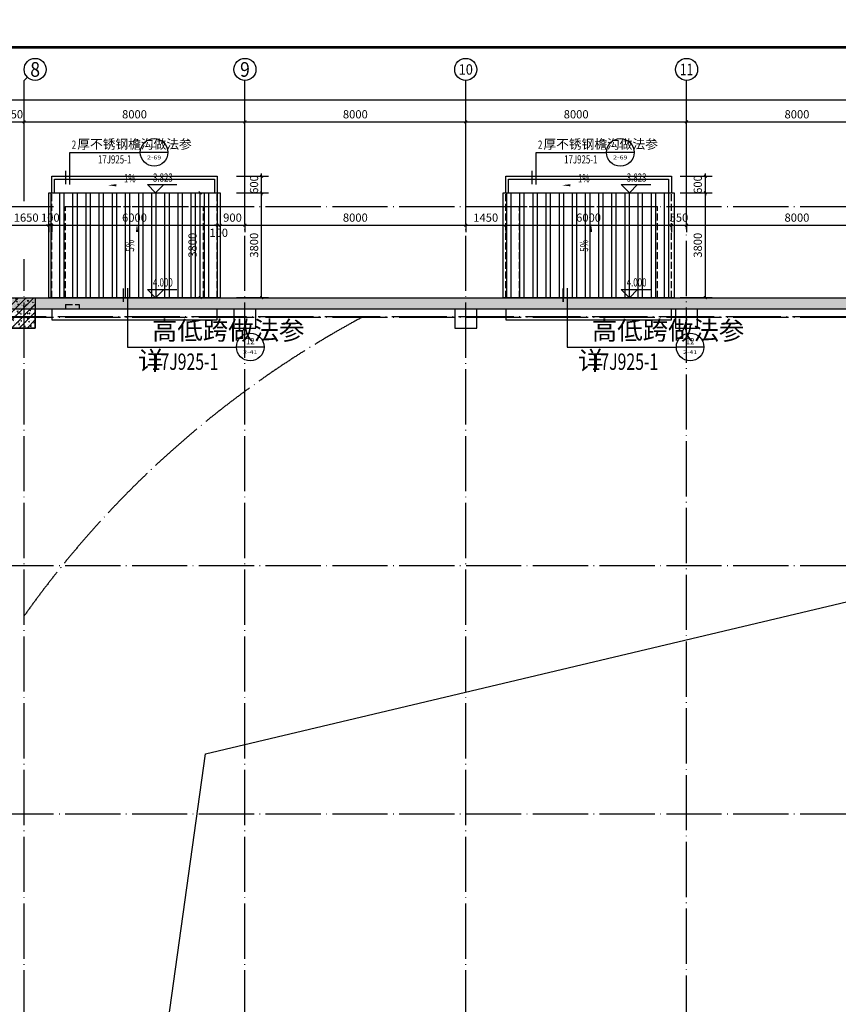
# Model space of a CAD drawing. Extents: x 244526 to 1567377, y -705792 to 506314.
# Drawn here: x 775159 to 804817, y -135350 to -99668 of the extents above; entities that cross this region are included whole.
import ezdxf
from ezdxf.enums import TextEntityAlignment as Align

# ---------------------------------------------------------------- set-up
doc = ezdxf.new("R2010")
doc.units = 0
doc.header["$LTSCALE"] = 1000
doc.linetypes.add('DASH', pattern=[0.35, 0.25, -0.1])
doc.linetypes.add('DOTE', pattern=[2.42, 2, -0.2, 0.02, -0.2])
doc.layers.get('Defpoints').update_dxf_attribs({"color": 8})
for name, color, linetype in [('AXIS', 3, 'Continuous'), ('AXIS_TEXT', 7, 'Continuous'), ('COLU', 7, 'Continuous'), ('DIM_ELEV', 3, 'Continuous'), ('DIM_IDEN', 30, 'Continuous'), ('DIM_SYMB', 3, 'Continuous'), ('DOTE', 147, 'DOTE'), ('PUB_DIM', 10, 'Continuous'), ('PUB_HATCH', 8, 'Continuous'), ('PUB_TEXT', 7, 'Continuous'), ('TK', 7, 'Continuous'), ('TK-WHITE', 7, 'Continuous'), ('WALL', 31, 'Continuous')]:
    doc.layers.add(name, color=color, linetype=linetype)
doc.layers.add('HATCH', color=7, linetype='Continuous', lineweight=25, true_color=0x5b5b5b)
doc.styles.add('_TCH_AXIS', font='COMPLEX', dxfattribs={"bigfont": 'GBCBIG'})
doc.styles.add('_TCH_DIM', font='SIMPLEX', dxfattribs={"bigfont": 'GBCBIG'})
doc.styles.add('_TCH_DIM_T3', font='SIMPLEX', dxfattribs={"width": 0.705882, "bigfont": 'GBCBIG'})
doc.styles.add('_TCH_LABEL', font='COMPLEX', dxfattribs={"bigfont": 'GBCBIG'})
doc.styles.add('COMPLEX', font='COMPLEX')
doc.styles.add('TK_宋体', font='txt')
doc.styles.add('宋体', font='txt')
doc.dimstyles.new('_TCH_ARCH&&100', dxfattribs={"dimtxt": 297.5, "dimasz": 100, "dimexe": 250, "dimexo": 300, "dimgap": 126.25, "dimtad": 1, "dimdec": 0, "dimzin": 0, "dimdsep": 46, "dimtxsty": '_TCH_DIM_T3', "dimblk": 'ARCHTICK', "dimcen": 0.09, "dimclrt": 7, "dimazin": 2, "dimtfac": 1, "dimtdec": 0, "dimtix": 1, "dimtmove": 2, "dimatfit": 3, "dimfxl": 0, "dimtolj": 1, "dimtzin": 0, "dimarcsym": 0})

# ---------------------------------------------------------------- blocks, each defined once
blk = doc.blocks.new('lzA0_0.75_1')
at = {"layer": 'TK-WHITE'}
for points, const_width in [([(0, 0), (2080, 0), (2080, 841), (0, 841)], 0.01), ([(25, 10), (2070, 10), (2070, 831), (25, 831)], 1)]:
    blk.add_lwpolyline(points, close=True, dxfattribs=dict(at, const_width=const_width))
at = {"layer": 'TK', "style": 'TK_宋体', "flags": 3}
for tag, p in [('LZHQ_N会签5_T5_H2', (7.5, 821)), ('LZHQ_N会签6_T5_H2', (12.5, 821)), ('LZHQ_N会签7_T5_H2', (17.06, 819.24)), ('LZHQ_N会签8_T5_H2', (22.5, 821)), ('LZHQ_N会签5_T6_H5', (7.5, 801)), ('LZHQ_N会签6_T6_H5', (12.5, 801)), ('LZHQ_N会签7_T6_H5', (17.5, 801)), ('LZHQ_N会签8_T6_H5', (22.5, 801)), ('LZHQ_N会签5_T5_H2', (7.5, 781)), ('LZHQ_N会签6_T5_H2', (12.5, 781)), ('LZHQ_N会签7_T5_H2', (17.5, 781)), ('LZHQ_N会签8_T5_H2', (22.5, 781)), ('LZHQ_N会签1_T5_H2', (7.5, 761)), ('LZHQ_N会签2_T5_H2', (12.5, 761)), ('LZHQ_N会签3_T5_H2', (17.5, 761)), ('LZHQ_N会签4_T5_H2', (22.5, 761)), ('LZHQ_N会签1_T6_H5', (7.5, 741)), ('LZHQ_N会签2_T6_H5', (12.5, 741)), ('LZHQ_N会签3_T6_H5', (17.5, 741)), ('LZHQ_N会签4_T6_H5', (22.5, 741)), ('LZHQ_N会签1_T5_H2', (7.5, 721)), ('LZHQ_N会签2_T5_H2', (12.5, 721)), ('LZHQ_N会签3_T5_H2', (17.5, 721)), ('LZHQ_N会签4_T5_H2', (22.5, 721))]:
    blk.add_attdef(tag, text='', height=1.8, rotation=90, dxfattribs=at).set_placement(p, align=Align.MIDDLE_CENTER)
at = {"layer": 'TK', "style": '宋体', "flags": 3}
blk.add_attdef('LZBARCODE_T1', text='', height=3, rotation=90, dxfattribs=at).set_placement((2070, 10, 0), align=Align.TOP_LEFT)
at = {"layer": 'TK', "style": '宋体', "width": 0.75}
blk.add_attdef('LZTQINS', text='', height=3, dxfattribs=at).set_placement((2070, 10), align=Align.MIDDLE)
at = {"layer": 'TK', "style": '宋体', "flags": 3}
blk.add_attdef('LZFRAME', text='', height=3, dxfattribs=at).set_placement((2062.96, 6.5, 0), align=Align.MIDDLE)
blk = doc.blocks.new('A$C7DEE374A')
at = {"layer": 'HATCH'}
h = blk.add_hatch(dxfattribs=at)
h.set_pattern_fill('ARMORED', color=256, scale=40, style=0)
h.set_pattern_definition([(50, (-1854970.3, -1191259.22), (286.904073, -25.100854), [30, -330]), (355, (-1854970.3, -1191259.22), (-55.500533, 300.876853), [24, -264]), (100.4514, (-1854946.4, -1191261.32), (231.403753, 275.775817), [25.496076, -280.456845]), (46.1842, (-1854970.3, -1191179.22), (426.89642, -66.207606), [45, -495]), (96.6356, (-1854934.73, -1191184.74), (373.86508, 389.64715), [38.244115, -420.6852]), (351.1842, (-1854970.3, -1191179.22), (373.86478, 389.64744), [36, -396]), (21, (-1854930.3, -1191199.22), (238.76282, -161.047556), [30, -330]), (326, (-1854930.3, -1191199.22), (97.326133, 290.060018), [24, -264]), (71.4514, (-1854910.4, -1191212.65), (336.08905, 129.0122), [25.496076, -280.456845]), (37.5, (-1854970.31, -1191259.22), (4.863942, 133.1575415), [0, -260.8, 0, -268, 0, -265]), (7.5, (-1854970.3, -1191259.22), (105.227815, 157.764685), [0, -152.8, 0, -254.8, 0, -101]), (327.5, (-1855059.51, -1191259.22), (213.5289745, -9.0219487), [0, -100, 0, -312, 0, -414]), (317.5, (-1855099.5, -1191259.22), (233.274468, 40.041993), [0, -130, 0, -207.2, 0, -294]), (45, (-1854970.3, -1191259.22), (-141.421356, 141.421356), [])])
h.paths.add_polyline_path([(47600, 700), (49150, 700), (49150, -400), (47600, -400)])
at = {"layer": 'COLU', "color": 2}
blk.add_lwpolyline([(47600, 700), (49150, 700), (49150, -400), (47600, -400)], close=True, dxfattribs=at)
blk = doc.blocks.new('_AXISO')
blk.add_circle((0, 0), 0.5)
at = {"layer": 'AXIS_TEXT', "style": 'COMPLEX', "width": 1.041667}
blk.add_attdef('A', text='', height=0.56, dxfattribs=at).set_placement((-0.25, -0.28), (0.25, -0.28), align=Align.FIT)
blk = doc.blocks.new('_ArchTick')
at = {"color": 0, "linetype": 'ByBlock', "const_width": 0.4}
blk.add_lwpolyline([(-0.5, -0.5), (0.5, 0.5)], dxfattribs=at)
blk = doc.blocks.new('*D1636')
at = {"layer": 'AXIS', "color": 0, "lineweight": -2, "transparency": 16777216}
for p, q in [((-162400, 67871), (-162400, 71121)), ((400, 67871), (400, 71121)), ((-162400, 70871), (400, 70871))]:
    blk.add_line(p, q, dxfattribs=at)
at = {"layer": 'Defpoints', "color": 0, "transparency": 16777216}
for p in [(400, 70871), (-162400, 67571), (400, 67571)]:
    blk.add_point(p, dxfattribs=at)
at = {"layer": 'AXIS', "color": 0, "lineweight": -2, "transparency": 16777216, "xscale": 100, "yscale": 100, "zscale": 100, "rotation": 180}
blk.add_blockref('_ArchTick', (-162400, 70871), dxfattribs=at)
at = {"layer": 'AXIS', "color": 0, "lineweight": -2, "transparency": 16777216, "xscale": 100, "yscale": 100, "zscale": 100}
blk.add_blockref('_ArchTick', (400, 70871), dxfattribs=at)
at = {"layer": 'AXIS', "color": 7, "transparency": 16777216, "insert": (-81000, 71146), "char_height": 297.5, "attachment_point": 5, "style": '_TCH_DIM_T3'}
blk.add_mtext('\\A1;162800', dxfattribs=at)
blk = doc.blocks.new('*D1644')
at = {"layer": 'AXIS', "color": 0, "lineweight": -2, "transparency": 16777216}
for p, q in [((-114000, 67871), (-114000, 70321)), ((-113250, 67871), (-113250, 70321)), ((-114000, 70071), (-114100, 70071)), ((-114000, 70071), (-113250, 70071)), ((-113250, 70071), (-113150, 70071))]:
    blk.add_line(p, q, dxfattribs=at)
at = {"layer": 'Defpoints', "color": 0, "transparency": 16777216}
for p in [(-113250, 70071), (-114000, 67571), (-113250, 67571)]:
    blk.add_point(p, dxfattribs=at)
at = {"layer": 'AXIS', "color": 0, "lineweight": -2, "transparency": 16777216, "xscale": 100, "yscale": 100, "zscale": 100}
blk.add_blockref('_ArchTick', (-114000, 70071), dxfattribs=at)
at = {"layer": 'AXIS', "color": 0, "lineweight": -2, "transparency": 16777216, "xscale": 100, "yscale": 100, "zscale": 100, "rotation": 180}
blk.add_blockref('_ArchTick', (-113250, 70071), dxfattribs=at)
at = {"layer": 'AXIS', "color": 7, "transparency": 16777216, "insert": (-113625, 70346), "char_height": 297.5, "attachment_point": 5, "style": '_TCH_DIM_T3'}
blk.add_mtext('\\A1;750', dxfattribs=at)
blk = doc.blocks.new('*D1645')
at = {"layer": 'AXIS', "color": 0, "lineweight": -2, "transparency": 16777216}
for p, q in [((-113250, 67871), (-113250, 70321)), ((-105250, 67871), (-105250, 70321)), ((-113250, 70071), (-105250, 70071))]:
    blk.add_line(p, q, dxfattribs=at)
at = {"layer": 'Defpoints', "color": 0, "transparency": 16777216}
for p in [(-105250, 70071), (-113250, 67571), (-105250, 67571)]:
    blk.add_point(p, dxfattribs=at)
at = {"layer": 'AXIS', "color": 0, "lineweight": -2, "transparency": 16777216, "xscale": 100, "yscale": 100, "zscale": 100, "rotation": 180}
blk.add_blockref('_ArchTick', (-113250, 70071), dxfattribs=at)
at = {"layer": 'AXIS', "color": 0, "lineweight": -2, "transparency": 16777216, "xscale": 100, "yscale": 100, "zscale": 100}
blk.add_blockref('_ArchTick', (-105250, 70071), dxfattribs=at)
at = {"layer": 'AXIS', "color": 7, "transparency": 16777216, "insert": (-109250, 70346), "char_height": 297.5, "attachment_point": 5, "style": '_TCH_DIM_T3'}
blk.add_mtext('\\A1;8000', dxfattribs=at)
blk = doc.blocks.new('*D1646')
at = {"layer": 'AXIS', "color": 0, "lineweight": -2, "transparency": 16777216}
for p, q in [((-105250, 67871), (-105250, 70321)), ((-97250, 67871), (-97250, 70321)), ((-105250, 70071), (-97250, 70071))]:
    blk.add_line(p, q, dxfattribs=at)
at = {"layer": 'Defpoints', "color": 0, "transparency": 16777216}
for p in [(-97250, 70071), (-105250, 67571), (-97250, 67571)]:
    blk.add_point(p, dxfattribs=at)
at = {"layer": 'AXIS', "color": 0, "lineweight": -2, "transparency": 16777216, "xscale": 100, "yscale": 100, "zscale": 100, "rotation": 180}
blk.add_blockref('_ArchTick', (-105250, 70071), dxfattribs=at)
at = {"layer": 'AXIS', "color": 0, "lineweight": -2, "transparency": 16777216, "xscale": 100, "yscale": 100, "zscale": 100}
blk.add_blockref('_ArchTick', (-97250, 70071), dxfattribs=at)
at = {"layer": 'AXIS', "color": 7, "transparency": 16777216, "insert": (-101250, 70346), "char_height": 297.5, "attachment_point": 5, "style": '_TCH_DIM_T3'}
blk.add_mtext('\\A1;8000', dxfattribs=at)
blk = doc.blocks.new('*D1647')
at = {"layer": 'AXIS', "color": 0, "lineweight": -2, "transparency": 16777216}
for p, q in [((-97250, 67871), (-97250, 70321)), ((-89250, 67871), (-89250, 70321)), ((-97250, 70071), (-89250, 70071))]:
    blk.add_line(p, q, dxfattribs=at)
at = {"layer": 'Defpoints', "color": 0, "transparency": 16777216}
for p in [(-89250, 70071), (-97250, 67571), (-89250, 67571)]:
    blk.add_point(p, dxfattribs=at)
at = {"layer": 'AXIS', "color": 0, "lineweight": -2, "transparency": 16777216, "xscale": 100, "yscale": 100, "zscale": 100, "rotation": 180}
blk.add_blockref('_ArchTick', (-97250, 70071), dxfattribs=at)
at = {"layer": 'AXIS', "color": 0, "lineweight": -2, "transparency": 16777216, "xscale": 100, "yscale": 100, "zscale": 100}
blk.add_blockref('_ArchTick', (-89250, 70071), dxfattribs=at)
at = {"layer": 'AXIS', "color": 7, "transparency": 16777216, "insert": (-93250, 70346), "char_height": 297.5, "attachment_point": 5, "style": '_TCH_DIM_T3'}
blk.add_mtext('\\A1;8000', dxfattribs=at)
blk = doc.blocks.new('*D1648')
at = {"layer": 'AXIS', "color": 0, "lineweight": -2, "transparency": 16777216}
for p, q in [((-89250, 67871), (-89250, 70321)), ((-81250, 67871), (-81250, 70321)), ((-89250, 70071), (-81250, 70071))]:
    blk.add_line(p, q, dxfattribs=at)
at = {"layer": 'Defpoints', "color": 0, "transparency": 16777216}
for p in [(-81250, 70071), (-89250, 67571), (-81250, 67571)]:
    blk.add_point(p, dxfattribs=at)
at = {"layer": 'AXIS', "color": 0, "lineweight": -2, "transparency": 16777216, "xscale": 100, "yscale": 100, "zscale": 100, "rotation": 180}
blk.add_blockref('_ArchTick', (-89250, 70071), dxfattribs=at)
at = {"layer": 'AXIS', "color": 0, "lineweight": -2, "transparency": 16777216, "xscale": 100, "yscale": 100, "zscale": 100}
blk.add_blockref('_ArchTick', (-81250, 70071), dxfattribs=at)
at = {"layer": 'AXIS', "color": 7, "transparency": 16777216, "insert": (-85250, 70346), "char_height": 297.5, "attachment_point": 5, "style": '_TCH_DIM_T3'}
blk.add_mtext('\\A1;8000', dxfattribs=at)
blk = doc.blocks.new('A$C368315A7')
at = {"color": 0}
blk.add_arc((77925, -31500), 35752.6, 118.23016, 144.68878, dxfattribs=at)
at = {"layer": 'DOTE'}
blk.add_line((146350, 0), (15223.5, 0), dxfattribs=at)
blk = doc.blocks.new('1#缓冲料库轴网')
at = {"layer": 'DOTE'}
for p, q in [((14928, -27429), (14928, -23579)), ((22928, -98443), (22928, -23579)), ((30928, -98443), (30928, -23579)), ((38928, -98629), (38928, -23579)), ((-36822, -27629), (131178, -27629)), ((14928, -98443), (14928, -29529)), ((-36822, -31629), (131178, -31629)), ((-36822, -40629), (131178, -40629)), ((-36822, -49629), (131178, -49629))]:
    blk.add_line(p, q, dxfattribs=at)
blk = doc.blocks.new('*D1104')
at = {"layer": 'Defpoints', "color": 0, "transparency": 16777216}
for p in [(782710, -105942), (783925, -105942), (782710, -109742)]:
    blk.add_point(p, dxfattribs=at)
at = {"layer": 'PUB_DIM', "color": 0, "lineweight": -2, "transparency": 16777216}
for p, q in [((783010, -105942), (784175, -105942)), ((783925, -109742), (783925, -105942)), ((783010, -109742), (784175, -109742))]:
    blk.add_line(p, q, dxfattribs=at)
at = {"layer": 'PUB_DIM', "color": 0, "lineweight": -2, "transparency": 16777216, "xscale": 100, "yscale": 100, "zscale": 100}
for p, rotation in [((783925, -105942), 90), ((783925, -109742), 270)]:
    blk.add_blockref('_ArchTick', p, dxfattribs=dict(at, rotation=rotation))
at = {"layer": 'PUB_DIM', "color": 7, "transparency": 16777216, "insert": (783650, -107842), "char_height": 297.5, "attachment_point": 5, "rotation": 90, "style": '_TCH_DIM_T3'}
blk.add_mtext('\\A1;3800', dxfattribs=at)
blk = doc.blocks.new('*D1105')
at = {"layer": 'Defpoints', "color": 0, "transparency": 16777216}
for p in [(782710, -105342), (783925, -105342), (782710, -105942)]:
    blk.add_point(p, dxfattribs=at)
at = {"layer": 'PUB_DIM', "color": 0, "lineweight": -2, "transparency": 16777216}
for p, q in [((783925, -105342), (783925, -105242)), ((783010, -105342), (784175, -105342)), ((783925, -105942), (783925, -105342)), ((783010, -105942), (784175, -105942)), ((783925, -105942), (783925, -106042))]:
    blk.add_line(p, q, dxfattribs=at)
at = {"layer": 'PUB_DIM', "color": 0, "lineweight": -2, "transparency": 16777216, "xscale": 100, "yscale": 100, "zscale": 100}
for p, rotation in [((783925, -105342), 270), ((783925, -105942), 90)]:
    blk.add_blockref('_ArchTick', p, dxfattribs=dict(at, rotation=rotation))
at = {"layer": 'PUB_DIM', "color": 7, "transparency": 16777216, "insert": (783650, -105642), "char_height": 297.5, "attachment_point": 5, "rotation": 90, "style": '_TCH_DIM_T3'}
blk.add_mtext('\\A1;600', dxfattribs=at)
blk = doc.blocks.new('*D1106')
at = {"layer": 'Defpoints', "color": 0, "transparency": 16777216}
for p in [(798786, -105942), (800001, -105942), (798786, -109742)]:
    blk.add_point(p, dxfattribs=at)
at = {"layer": 'PUB_DIM', "color": 0, "lineweight": -2, "transparency": 16777216}
for p, q in [((799086, -105942), (800251, -105942)), ((800001, -109742), (800001, -105942)), ((799086, -109742), (800251, -109742))]:
    blk.add_line(p, q, dxfattribs=at)
at = {"layer": 'PUB_DIM', "color": 0, "lineweight": -2, "transparency": 16777216, "xscale": 100, "yscale": 100, "zscale": 100}
for p, rotation in [((800001, -105942), 90), ((800001, -109742), 270)]:
    blk.add_blockref('_ArchTick', p, dxfattribs=dict(at, rotation=rotation))
at = {"layer": 'PUB_DIM', "color": 7, "transparency": 16777216, "insert": (799726, -107842), "char_height": 297.5, "attachment_point": 5, "rotation": 90, "style": '_TCH_DIM_T3'}
blk.add_mtext('\\A1;3800', dxfattribs=at)
blk = doc.blocks.new('*D1107')
at = {"layer": 'Defpoints', "color": 0, "transparency": 16777216}
for p in [(798786, -105342), (800001, -105342), (798786, -105942)]:
    blk.add_point(p, dxfattribs=at)
at = {"layer": 'PUB_DIM', "color": 0, "lineweight": -2, "transparency": 16777216}
for p, q in [((800001, -105342), (800001, -105242)), ((799086, -105342), (800251, -105342)), ((800001, -105942), (800001, -105342)), ((799086, -105942), (800251, -105942)), ((800001, -105942), (800001, -106042))]:
    blk.add_line(p, q, dxfattribs=at)
at = {"layer": 'PUB_DIM', "color": 0, "lineweight": -2, "transparency": 16777216, "xscale": 100, "yscale": 100, "zscale": 100}
for p, rotation in [((800001, -105342), 270), ((800001, -105942), 90)]:
    blk.add_blockref('_ArchTick', p, dxfattribs=dict(at, rotation=rotation))
at = {"layer": 'PUB_DIM', "color": 7, "transparency": 16777216, "insert": (799726, -105642), "char_height": 297.5, "attachment_point": 5, "rotation": 90, "style": '_TCH_DIM_T3'}
blk.add_mtext('\\A1;600', dxfattribs=at)
blk = doc.blocks.new('*D1255')
at = {"layer": 'Defpoints', "color": 0, "transparency": 16777216}
for p in [(774569, -106765), (776219, -106765), (776219, -107116)]:
    blk.add_point(p, dxfattribs=at)
at = {"layer": 'PUB_DIM', "color": 0, "lineweight": -2, "transparency": 16777216}
for p, q in [((774569, -107065), (774569, -107366)), ((774569, -107116), (776219, -107116)), ((776219, -107065), (776219, -107366))]:
    blk.add_line(p, q, dxfattribs=at)
at = {"layer": 'PUB_DIM', "color": 0, "lineweight": -2, "transparency": 16777216, "xscale": 100, "yscale": 100, "zscale": 100, "rotation": 180}
blk.add_blockref('_ArchTick', (774569, -107116), dxfattribs=at)
at = {"layer": 'PUB_DIM', "color": 0, "lineweight": -2, "transparency": 16777216, "xscale": 100, "yscale": 100, "zscale": 100}
blk.add_blockref('_ArchTick', (776219, -107116), dxfattribs=at)
at = {"layer": 'PUB_DIM', "color": 7, "transparency": 16777216, "insert": (775394, -106841), "char_height": 297.5, "attachment_point": 5, "style": '_TCH_DIM_T3'}
blk.add_mtext('\\A1;1650', dxfattribs=at)
blk = doc.blocks.new('*D1256')
at = {"layer": 'Defpoints', "color": 0, "transparency": 16777216}
for p in [(776219, -106765), (776319, -106765), (776319, -107116)]:
    blk.add_point(p, dxfattribs=at)
at = {"layer": 'PUB_DIM', "color": 0, "lineweight": -2, "transparency": 16777216}
for p, q in [((776219, -107116), (776119, -107116)), ((776219, -107065), (776219, -107366)), ((776219, -107116), (776319, -107116)), ((776319, -107065), (776319, -107366)), ((776319, -107116), (776419, -107116))]:
    blk.add_line(p, q, dxfattribs=at)
at = {"layer": 'PUB_DIM', "color": 0, "lineweight": -2, "transparency": 16777216, "xscale": 100, "yscale": 100, "zscale": 100}
blk.add_blockref('_ArchTick', (776219, -107116), dxfattribs=at)
at = {"layer": 'PUB_DIM', "color": 0, "lineweight": -2, "transparency": 16777216, "xscale": 100, "yscale": 100, "zscale": 100, "rotation": 180}
blk.add_blockref('_ArchTick', (776319, -107116), dxfattribs=at)
at = {"layer": 'PUB_DIM', "color": 7, "transparency": 16777216, "insert": (776269, -106841), "char_height": 297.5, "attachment_point": 5, "style": '_TCH_DIM_T3'}
blk.add_mtext('\\A1;100', dxfattribs=at)
blk = doc.blocks.new('*D1257')
at = {"layer": 'Defpoints', "color": 0, "transparency": 16777216}
for p in [(776319, -106765), (782319, -106765), (782319, -107116)]:
    blk.add_point(p, dxfattribs=at)
at = {"layer": 'PUB_DIM', "color": 0, "lineweight": -2, "transparency": 16777216}
for p, q in [((776319, -107065), (776319, -107366)), ((776319, -107116), (782319, -107116)), ((782319, -107065), (782319, -107366))]:
    blk.add_line(p, q, dxfattribs=at)
at = {"layer": 'PUB_DIM', "color": 0, "lineweight": -2, "transparency": 16777216, "xscale": 100, "yscale": 100, "zscale": 100, "rotation": 180}
blk.add_blockref('_ArchTick', (776319, -107116), dxfattribs=at)
at = {"layer": 'PUB_DIM', "color": 0, "lineweight": -2, "transparency": 16777216, "xscale": 100, "yscale": 100, "zscale": 100}
blk.add_blockref('_ArchTick', (782319, -107116), dxfattribs=at)
at = {"layer": 'PUB_DIM', "color": 7, "transparency": 16777216, "insert": (779319, -106841), "char_height": 297.5, "attachment_point": 5, "style": '_TCH_DIM_T3'}
blk.add_mtext('\\A1;6000', dxfattribs=at)
blk = doc.blocks.new('*D1258')
at = {"layer": 'Defpoints', "color": 0, "transparency": 16777216}
for p in [(782319, -106765), (782419, -106765), (782419, -107116)]:
    blk.add_point(p, dxfattribs=at)
at = {"layer": 'PUB_DIM', "color": 0, "lineweight": -2, "transparency": 16777216}
for p, q in [((782319, -107116), (782219, -107116)), ((782319, -107065), (782319, -107366)), ((782319, -107116), (782419, -107116)), ((782419, -107065), (782419, -107366)), ((782419, -107116), (782519, -107116))]:
    blk.add_line(p, q, dxfattribs=at)
at = {"layer": 'PUB_DIM', "color": 0, "lineweight": -2, "transparency": 16777216, "xscale": 100, "yscale": 100, "zscale": 100}
blk.add_blockref('_ArchTick', (782319, -107116), dxfattribs=at)
at = {"layer": 'PUB_DIM', "color": 0, "lineweight": -2, "transparency": 16777216, "xscale": 100, "yscale": 100, "zscale": 100, "rotation": 180}
blk.add_blockref('_ArchTick', (782419, -107116), dxfattribs=at)
at = {"layer": 'PUB_DIM', "color": 7, "transparency": 16777216, "insert": (782369, -107391), "char_height": 297.5, "attachment_point": 5, "style": '_TCH_DIM_T3'}
blk.add_mtext('\\A1;100', dxfattribs=at)
blk = doc.blocks.new('*D1259')
at = {"layer": 'Defpoints', "color": 0, "transparency": 16777216}
for p in [(782419, -106765), (783319, -106765), (783319, -107116)]:
    blk.add_point(p, dxfattribs=at)
at = {"layer": 'PUB_DIM', "color": 0, "lineweight": -2, "transparency": 16777216}
for p, q in [((782419, -107065), (782419, -107366)), ((782419, -107116), (783319, -107116)), ((783319, -107065), (783319, -107366))]:
    blk.add_line(p, q, dxfattribs=at)
at = {"layer": 'PUB_DIM', "color": 0, "lineweight": -2, "transparency": 16777216, "xscale": 100, "yscale": 100, "zscale": 100, "rotation": 180}
blk.add_blockref('_ArchTick', (782419, -107116), dxfattribs=at)
at = {"layer": 'PUB_DIM', "color": 0, "lineweight": -2, "transparency": 16777216, "xscale": 100, "yscale": 100, "zscale": 100}
blk.add_blockref('_ArchTick', (783319, -107116), dxfattribs=at)
at = {"layer": 'PUB_DIM', "color": 7, "transparency": 16777216, "insert": (782869, -106841), "char_height": 297.5, "attachment_point": 5, "style": '_TCH_DIM_T3'}
blk.add_mtext('\\A1;900', dxfattribs=at)
blk = doc.blocks.new('*D1260')
at = {"layer": 'Defpoints', "color": 0, "transparency": 16777216}
for p in [(783319, -106765), (791319, -106765), (791319, -107116)]:
    blk.add_point(p, dxfattribs=at)
at = {"layer": 'PUB_DIM', "color": 0, "lineweight": -2, "transparency": 16777216}
for p, q in [((783319, -107065), (783319, -107366)), ((783319, -107116), (791319, -107116)), ((791319, -107065), (791319, -107366))]:
    blk.add_line(p, q, dxfattribs=at)
at = {"layer": 'PUB_DIM', "color": 0, "lineweight": -2, "transparency": 16777216, "xscale": 100, "yscale": 100, "zscale": 100, "rotation": 180}
blk.add_blockref('_ArchTick', (783319, -107116), dxfattribs=at)
at = {"layer": 'PUB_DIM', "color": 0, "lineweight": -2, "transparency": 16777216, "xscale": 100, "yscale": 100, "zscale": 100}
blk.add_blockref('_ArchTick', (791319, -107116), dxfattribs=at)
at = {"layer": 'PUB_DIM', "color": 7, "transparency": 16777216, "insert": (787319, -106841), "char_height": 297.5, "attachment_point": 5, "style": '_TCH_DIM_T3'}
blk.add_mtext('\\A1;8000', dxfattribs=at)
blk = doc.blocks.new('*D1261')
at = {"layer": 'Defpoints', "color": 0, "transparency": 16777216}
for p in [(791319, -106765), (792769, -106765), (792769, -107116)]:
    blk.add_point(p, dxfattribs=at)
at = {"layer": 'PUB_DIM', "color": 0, "lineweight": -2, "transparency": 16777216}
for p, q in [((791319, -107065), (791319, -107366)), ((791319, -107116), (792769, -107116)), ((792769, -107065), (792769, -107366))]:
    blk.add_line(p, q, dxfattribs=at)
at = {"layer": 'PUB_DIM', "color": 0, "lineweight": -2, "transparency": 16777216, "xscale": 100, "yscale": 100, "zscale": 100, "rotation": 180}
blk.add_blockref('_ArchTick', (791319, -107116), dxfattribs=at)
at = {"layer": 'PUB_DIM', "color": 0, "lineweight": -2, "transparency": 16777216, "xscale": 100, "yscale": 100, "zscale": 100}
blk.add_blockref('_ArchTick', (792769, -107116), dxfattribs=at)
at = {"layer": 'PUB_DIM', "color": 7, "transparency": 16777216, "insert": (792044, -106841), "char_height": 297.5, "attachment_point": 5, "style": '_TCH_DIM_T3'}
blk.add_mtext('\\A1;1450', dxfattribs=at)
blk = doc.blocks.new('*D1262')
at = {"layer": 'Defpoints', "color": 0, "transparency": 16777216}
for p in [(792769, -106765), (798769, -106765), (798769, -107116)]:
    blk.add_point(p, dxfattribs=at)
at = {"layer": 'PUB_DIM', "color": 0, "lineweight": -2, "transparency": 16777216}
for p, q in [((792769, -107065), (792769, -107366)), ((792769, -107116), (798769, -107116)), ((798769, -107065), (798769, -107366))]:
    blk.add_line(p, q, dxfattribs=at)
at = {"layer": 'PUB_DIM', "color": 0, "lineweight": -2, "transparency": 16777216, "xscale": 100, "yscale": 100, "zscale": 100, "rotation": 180}
blk.add_blockref('_ArchTick', (792769, -107116), dxfattribs=at)
at = {"layer": 'PUB_DIM', "color": 0, "lineweight": -2, "transparency": 16777216, "xscale": 100, "yscale": 100, "zscale": 100}
blk.add_blockref('_ArchTick', (798769, -107116), dxfattribs=at)
at = {"layer": 'PUB_DIM', "color": 7, "transparency": 16777216, "insert": (795769, -106841), "char_height": 297.5, "attachment_point": 5, "style": '_TCH_DIM_T3'}
blk.add_mtext('\\A1;6000', dxfattribs=at)
blk = doc.blocks.new('*D1263')
at = {"layer": 'Defpoints', "color": 0, "transparency": 16777216}
for p in [(798769, -106765), (799319, -106765), (799319, -107116)]:
    blk.add_point(p, dxfattribs=at)
at = {"layer": 'PUB_DIM', "color": 0, "lineweight": -2, "transparency": 16777216}
for p, q in [((798769, -107116), (798669, -107116)), ((798769, -107065), (798769, -107366)), ((798769, -107116), (799319, -107116)), ((799319, -107065), (799319, -107366)), ((799319, -107116), (799419, -107116))]:
    blk.add_line(p, q, dxfattribs=at)
at = {"layer": 'PUB_DIM', "color": 0, "lineweight": -2, "transparency": 16777216, "xscale": 100, "yscale": 100, "zscale": 100}
blk.add_blockref('_ArchTick', (798769, -107116), dxfattribs=at)
at = {"layer": 'PUB_DIM', "color": 0, "lineweight": -2, "transparency": 16777216, "xscale": 100, "yscale": 100, "zscale": 100, "rotation": 180}
blk.add_blockref('_ArchTick', (799319, -107116), dxfattribs=at)
at = {"layer": 'PUB_DIM', "color": 7, "transparency": 16777216, "insert": (799044, -106841), "char_height": 297.5, "attachment_point": 5, "style": '_TCH_DIM_T3'}
blk.add_mtext('\\A1;550', dxfattribs=at)
blk = doc.blocks.new('*D1264')
at = {"layer": 'Defpoints', "color": 0, "transparency": 16777216}
for p in [(799319, -106765), (807319, -106765), (807319, -107116)]:
    blk.add_point(p, dxfattribs=at)
at = {"layer": 'PUB_DIM', "color": 0, "lineweight": -2, "transparency": 16777216}
for p, q in [((799319, -107065), (799319, -107366)), ((799319, -107116), (807319, -107116)), ((807319, -107065), (807319, -107366))]:
    blk.add_line(p, q, dxfattribs=at)
at = {"layer": 'PUB_DIM', "color": 0, "lineweight": -2, "transparency": 16777216, "xscale": 100, "yscale": 100, "zscale": 100, "rotation": 180}
blk.add_blockref('_ArchTick', (799319, -107116), dxfattribs=at)
at = {"layer": 'PUB_DIM', "color": 0, "lineweight": -2, "transparency": 16777216, "xscale": 100, "yscale": 100, "zscale": 100}
blk.add_blockref('_ArchTick', (807319, -107116), dxfattribs=at)
at = {"layer": 'PUB_DIM', "color": 7, "transparency": 16777216, "insert": (803319, -106841), "char_height": 297.5, "attachment_point": 5, "style": '_TCH_DIM_T3'}
blk.add_mtext('\\A1;8000', dxfattribs=at)
blk = doc.blocks.new('*D1425')
at = {"layer": 'Defpoints', "color": 0, "transparency": 16777216}
for p in [(781095, -105942), (781696, -105942), (781095, -109742)]:
    blk.add_point(p, dxfattribs=at)
at = {"layer": 'PUB_DIM', "color": 0, "lineweight": -2, "transparency": 16777216}
for p, q in [((781395, -105942), (781946, -105942)), ((781696, -109742), (781696, -105942)), ((781395, -109742), (781946, -109742))]:
    blk.add_line(p, q, dxfattribs=at)
at = {"layer": 'PUB_DIM', "color": 0, "lineweight": -2, "transparency": 16777216, "xscale": 100, "yscale": 100, "zscale": 100}
for p, rotation in [((781696, -105942), 90), ((781696, -109742), 270)]:
    blk.add_blockref('_ArchTick', p, dxfattribs=dict(at, rotation=rotation))
at = {"layer": 'PUB_DIM', "color": 7, "transparency": 16777216, "insert": (781421, -107842), "char_height": 297.5, "attachment_point": 5, "rotation": 90, "style": '_TCH_DIM_T3'}
blk.add_mtext('\\A1;3800', dxfattribs=at)
blk = doc.blocks.new('A$C5FB51D48')
at = {"layer": 'AXIS'}
for p, q in [((-113132.8, 71687.8), (-113250, 71570.6)), ((-113250, 67570.6), (-113250, 71570.6)), ((-105250, 67570.6), (-105250, 71570.6)), ((-97250, 67570.6), (-97250, 71570.6)), ((-89250, 67570.6), (-89250, 71570.6))]:
    blk.add_line(p, q, dxfattribs=at)
ref = blk.add_blockref('_AXISO', (-112850, 71970.6), dxfattribs=dict(at, xscale=800, yscale=800, zscale=800))
ref.add_attrib('A', '8', dxfattribs={"layer": 'AXIS_TEXT', "height": 532.5, "style": '_TCH_AXIS'}).set_placement((-113027.5, 71704.4), (-112672.5, 71704.4), align=Align.FIT)
ref = blk.add_blockref('_AXISO', (-105250, 71970.6), dxfattribs=dict(at, xscale=800, yscale=800, zscale=800))
ref.add_attrib('A', '9', dxfattribs={"layer": 'AXIS_TEXT', "height": 532.5, "style": '_TCH_AXIS'}).set_placement((-105427.5, 71704.4), (-105072.5, 71704.4), align=Align.FIT)
ref = blk.add_blockref('_AXISO', (-97250, 71970.6), dxfattribs=dict(at, xscale=800, yscale=800, zscale=800))
ref.add_attrib('A', '10', dxfattribs={"layer": 'AXIS_TEXT', "height": 375.37, "style": '_TCH_AXIS'}).set_placement((-97509.2, 71782.9), (-96990.8, 71782.9), align=Align.FIT)
ref = blk.add_blockref('_AXISO', (-89250, 71970.6), dxfattribs=dict(at, xscale=800, yscale=800, zscale=800))
ref.add_attrib('A', '11', dxfattribs={"layer": 'AXIS_TEXT', "height": 421.44, "style": '_TCH_AXIS'}).set_placement((-89490.8, 71759.9), (-89009.2, 71759.9), align=Align.FIT)
for p1, p2, distance, picture, middle in [((-162400, 67570.6), (400, 67570.6), 3300, '*D1636', (-81000, 71145.6)), ((-114000, 67570.6), (-113250, 67570.6), 2500, '*D1644', (-113625, 70345.6)), ((-113250, 67570.6), (-105250, 67570.6), 2500, '*D1645', (-109250, 70345.6)), ((-105250, 67570.6), (-97250, 67570.6), 2500, '*D1646', (-101250, 70345.6)), ((-97250, 67570.6), (-89250, 67570.6), 2500, '*D1647', (-93250, 70345.6)), ((-89250, 67570.6), (-81250, 67570.6), 2500, '*D1648', (-85250, 70345.6))]:
    dim = blk.add_aligned_dim(p1=p1, p2=p2, distance=distance, dimstyle='_TCH_ARCH&&100', dxfattribs=at)
    dim.commit()
    dim.dimension.update_dxf_attribs({"geometry": picture, "text_midpoint": middle})

msp = doc.modelspace()

# ---------------------------------------------------------------- hatches: boundary and pattern name
at = {"layer": 'PUB_HATCH'}
h = msp.add_hatch(dxfattribs=at)
h.set_pattern_fill('ANSI32', color=256, scale=100, angle=45)
h.set_pattern_definition([(90, (719938.98, -285917.14), (-476.25, 0), []), (90, (720097.73, -285758.4), (-476.25, 0), [])])
h.paths.add_polyline_path([(776219.4, -105942.5), (782419.4, -105942.5), (782419.4, -109742.5), (776219.4, -109742.5)])
h = msp.add_hatch(dxfattribs=at)
h.set_pattern_fill('ANSI32', color=256, scale=100, angle=45)
h.set_pattern_definition([(90, (719938.98, -285917.14), (-476.25, 0), []), (90, (720097.73, -285758.4), (-476.25, 0), [])])
h.paths.add_polyline_path([(792669.4, -105942.5), (798869.4, -105942.5), (798869.4, -109742.5), (792669.4, -109742.5)])
for points in [[(726169.4, -109742.5), (726569.4, -110142.5), (776569.4, -110142.5), (776569.4, -109742.5)], [(776569.4, -109742.5), (776569.4, -110142.5), (777069.4, -110142.5), (777069.4, -109742.5)], [(777069.4, -109742.5), (777069.4, -110142.5), (782069.4, -110142.5), (782069.4, -109742.5)], [(782069.4, -109742.5), (782069.4, -110142.5), (793019.4, -110142.5), (793019.4, -109742.5)], [(793019.4, -109742.5), (793019.4, -110142.5), (798519.4, -110142.5), (798519.4, -109742.5)], [(798519.4, -109742.5), (798519.4, -110142.5), (814969.4, -110142.5), (814969.4, -109742.5)]]:
    msp.add_hatch(color=256, dxfattribs=at).paths.add_polyline_path(points)

# ---------------------------------------------------------------- linework, layer by layer
for points in [[(776319.4, -105942.5), (776319.4, -105342.5), (782319.4, -105342.5), (782319.4, -105942.5)], [(776419.4, -105942.5), (776419.4, -105442.5), (782219.4, -105442.5), (782219.4, -105942.5)], [(792769.4, -105942.5), (792769.4, -105342.5), (798769.4, -105342.5), (798769.4, -105942.5)], [(792869.4, -105942.5), (792869.4, -105442.5), (798669.4, -105442.5), (798669.4, -105942.5)]]:
    msp.add_lwpolyline(points)
for points in [[(776219.4, -105942.5), (782419.4, -105942.5), (782419.4, -109742.5), (776219.4, -109742.5)], [(792669.4, -105942.5), (798869.4, -105942.5), (798869.4, -109742.5), (792669.4, -109742.5)]]:
    msp.add_lwpolyline(points, close=True)
at = {"layer": 'DIM_ELEV'}
for p, q in [((779384.4, -105942.5), (780384.4, -105942.5)), ((780084.4, -105942.5), (779784.4, -105642.5)), ((779784.4, -105642.5), (780858.1, -105642.5)), ((780084.4, -105942.5), (780384.4, -105642.5)), ((796547.5, -105942.5), (797547.5, -105942.5)), ((797247.5, -105942.5), (796947.5, -105642.5)), ((796947.5, -105642.5), (798021.2, -105642.5)), ((797247.5, -105942.5), (797547.5, -105642.5)), ((780084.4, -109742.5), (779784.4, -109442.5)), ((779784.4, -109442.5), (780858.1, -109442.5)), ((780084.4, -109742.5), (780384.4, -109442.5)), ((797247.5, -109742.5), (796947.5, -109442.5)), ((796947.5, -109442.5), (798021.2, -109442.5)), ((797247.5, -109742.5), (797547.5, -109442.5)), ((779384.4, -109742.5), (780384.4, -109742.5)), ((796547.5, -109742.5), (797547.5, -109742.5))]:
    msp.add_line(p, q, dxfattribs=at)
at = {"layer": 'DIM_IDEN'}
for p, q in [((776977.5, -104477.3), (779529.7, -104477.3)), ((776977.5, -105635.8), (776977.5, -104477.3)), ((780529.7, -104477.3), (779529.7, -104477.3)), ((793866.1, -104477.3), (796418.4, -104477.3)), ((793866.1, -105635.8), (793866.1, -104477.3)), ((797418.4, -104477.3), (796418.4, -104477.3))]:
    msp.add_line(p, q, dxfattribs=at)
at = {"layer": 'DIM_IDEN', "const_width": 50}
for points in [[(776827.5, -105635.8), (776827.5, -105135.8)], [(793716.1, -105635.8), (793716.1, -105135.8)], [(778911.6, -109402.7), (778911.6, -109902.7)], [(794848.7, -109402.7), (794848.7, -109902.7)]]:
    msp.add_lwpolyline(points, dxfattribs=at)
at = {"layer": 'DIM_IDEN'}
for centre in [(780029.7, -104477.3), (796918.4, -104477.3)]:
    msp.add_circle(centre, 500, dxfattribs=at)
at = {"layer": 'DIM_SYMB'}
for points in [[(779852.9, -105668.1, 0, 0, 0), (778355.5, -105668.1, 0, 80, 0), (778655.5, -105668.1, 0, 0, 0)], [(796302.9, -105668.1, 0, 0, 0), (794805.5, -105668.1, 0, 80, 0), (795105.5, -105668.1, 0, 0, 0)], [(779409.3, -108716.1, 0, 0, 0), (779409.3, -107057.7, 0, 80, 0), (779409.3, -107357.7, 0, 0, 0)], [(795859.3, -108716.1, 0, 0, 0), (795859.3, -107057.7, 0, 80, 0), (795859.3, -107357.7, 0, 0, 0)]]:
    msp.add_lwpolyline(points, format="xyseb", dxfattribs=at)
at = {"layer": 'WALL', "linetype": 'DASH'}
for p, q in [((776319.4, -109742.5), (776319.4, -105942.5)), ((776319.4, -105942.5), (782319.4, -105942.5)), ((782319.4, -109742.5), (782319.4, -105942.5)), ((792769.4, -105942.5), (798769.4, -105942.5)), ((792769.4, -109742.5), (792769.4, -105942.5)), ((798769.4, -109742.5), (798769.4, -105942.5)), ((776819.4, -109742.5), (776819.4, -106442.5)), ((776819.4, -106442.5), (781819.4, -106442.5)), ((781819.4, -109742.5), (781819.4, -106442.5)), ((793269.4, -106442.5), (798269.4, -106442.5)), ((793269.4, -109742.5), (793269.4, -106442.5)), ((798269.4, -109742.5), (798269.4, -106442.5)), ((776819.4, -109992.5), (776819.4, -110142.5)), ((776819.4, -109992.5), (777319.4, -109992.5)), ((777319.4, -109992.5), (777319.4, -110142.5))]:
    msp.add_line(p, q, dxfattribs=at)
at = {"layer": 'WALL'}
for p, q in [((726169.4, -109742.5), (776569.4, -109742.5)), ((776569.4, -109742.5), (777069.4, -109742.5)), ((777069.4, -109742.5), (782069.4, -109742.5)), ((782069.4, -109742.5), (793019.4, -109742.5)), ((793019.4, -109742.5), (798519.4, -109742.5)), ((798519.4, -109742.5), (814969.4, -109742.5)), ((726569.4, -110142.5), (776569.4, -110142.5)), ((776569.4, -110142.5), (777069.4, -110142.5)), ((777069.4, -110142.5), (782069.4, -110142.5)), ((782069.4, -110142.5), (793019.4, -110142.5)), ((793019.4, -110142.5), (798519.4, -110142.5)), ((798519.4, -110142.5), (814969.4, -110142.5))]:
    msp.add_line(p, q, dxfattribs=at)

# ---------------------------------------------------------------- block references
at = {"xscale": 100, "yscale": 100, "zscale": 100}
msp.add_blockref('lzA0_0.75_1', (711177.3, -183769), dxfattribs=at)
msp.add_blockref('A$C7DEE374A', (726569.4, -110442.5))
at = {"layer": 'AXIS'}
msp.add_blockref('A$C5FB51D48', (888569.4, -173442.5), dxfattribs=at)

# ---------------------------------------------------------------- texts
at = {"layer": 'PUB_TEXT', "style": '_TCH_DIM', "width": 0.705882}
for s, p in [('2', (777046.5, -104346.2)), ('2', (793935.2, -104346.2)), ('17J925-1', (777994.7, -104879.8)), ('17J925-1', (794883.4, -104879.8)), ('1%%%', (778934.2, -105563.1)), ('3.823', (779988.1, -105537.5)), ('1%%%', (795384.2, -105563.1)), ('3.823', (797151.2, -105537.5)), ('4.000', (779988.1, -109337.5)), ('4.000', (797151.2, -109337.5))]:
    msp.add_text(s, height=297.5, dxfattribs=at).set_placement(p)
at = {"layer": 'PUB_TEXT', "style": '_TCH_DIM'}
for p in [(777246.5, -104346.2), (794135.2, -104346.2)]:
    msp.add_text('厚不锈钢檐沟做法参', height=337.59, dxfattribs=at).set_placement(p)
at = {"layer": 'PUB_TEXT', "style": '_TCH_LABEL', "width": 0.777778}
for p, p2 in [((779942.7, -104384.7), (780116.7, -104384.7)), ((796831.4, -104384.7), (797005.4, -104384.7))]:
    msp.add_text('-', height=261, dxfattribs=at).set_placement(p, p2, align=Align.FIT)
at = {"layer": 'PUB_TEXT', "style": '_TCH_LABEL'}
for p, p2 in [((779769.9, -104730), (780289.5, -104730)), ((796658.6, -104730), (797178.2, -104730))]:
    msp.add_text('2-69', height=136.39, dxfattribs=at).set_placement(p, p2, align=Align.FIT)
at = {"layer": 'PUB_TEXT', "style": '_TCH_DIM', "width": 0.705882}
for p in [(779304.3, -108076.9), (795754.3, -108076.9)]:
    msp.add_text('5%%%', height=297.5, rotation=90, dxfattribs=at).set_placement(p)

# ---------------------------------------------------------------- dimensions: what is measured, and where the dimension line sits
at = {"layer": 'PUB_DIM'}
for p1, p2, distance, picture, middle in [((782710.3, -105942.5), (782710.3, -105342.5), -1214.8, '*D1105', (783650.2, -105642.5)), ((798786.3, -105942.5), (798786.3, -105342.5), -1214.8, '*D1107', (799726.1, -105642.5)), ((781095.3, -109742.5), (781095.3, -105942.5), -601.1, '*D1425', (781421.4, -107842.5)), ((782710.3, -109742.5), (782710.3, -105942.5), -1214.8, '*D1104', (783650.2, -107842.5)), ((798786.3, -109742.5), (798786.3, -105942.5), -1214.8, '*D1106', (799726.1, -107842.5)), ((774569.4, -106765.3), (776219.4, -106765.3), -350.6, '*D1255', (775394.4, -106840.9)), ((776219.4, -106765.3), (776319.4, -106765.3), -350.6, '*D1256', (776269.4, -106840.9)), ((776319.4, -106765.3), (782319.4, -106765.3), -350.6, '*D1257', (779319.4, -106840.9)), ((782419.4, -106765.3), (783319.4, -106765.3), -350.6, '*D1259', (782869.4, -106840.9)), ((783319.4, -106765.3), (791319.4, -106765.3), -350.6, '*D1260', (787319.4, -106840.9)), ((791319.4, -106765.3), (792769.4, -106765.3), -350.6, '*D1261', (792044.4, -106840.9)), ((792769.4, -106765.3), (798769.4, -106765.3), -350.6, '*D1262', (795769.4, -106840.9)), ((798769.4, -106765.3), (799319.4, -106765.3), -350.6, '*D1263', (799044.4, -106840.9)), ((799319.4, -106765.3), (807319.4, -106765.3), -350.6, '*D1264', (803319.4, -106840.9))]:
    dim = msp.add_aligned_dim(p1=p1, p2=p2, distance=distance, dimstyle='_TCH_ARCH&&100', dxfattribs=at)
    dim.commit()
    dim.dimension.update_dxf_attribs({"geometry": picture, "text_midpoint": middle})
dim = msp.add_linear_dim(base=(782419.4, -107115.9), p1=(782319.4, -106765.3), p2=(782419.4, -106765.3), angle=0, dimstyle='_TCH_ARCH&&100', dxfattribs=at)
dim.commit()
dim.dimension.update_dxf_attribs({"geometry": '*D1258', "text_midpoint": (782369.4, -107390.9), "dimtype": 129})

# ---------------------------------------------------------------- next in the draw order: block references
at = {"layer": 'DOTE'}
msp.add_blockref('A$C368315A7', (726569.4, -110442.5), dxfattribs=at)

# ---------------------------------------------------------------- next in the draw order: linework, layer by layer
for points in [[(774169.4, -110842.5), (775719.4, -110842.5), (775719.4, -110142.5), (776319.4, -110142.5), (776319.4, -110542.5), (782319.4, -110542.5), (782319.4, -110142.5), (782919.4, -110142.5), (782919.4, -110842.5), (783719.4, -110842.5), (783719.4, -110142.5), (790919.4, -110142.5), (790919.4, -110842.5), (791719.4, -110842.5), (791719.4, -110142.5), (792769.4, -110142.5), (792769.4, -110542.5), (798769.4, -110542.5), (798769.4, -110142.5), (798919.4, -110142.5), (798919.4, -110842.5), (799719.4, -110842.5), (799719.4, -110142.5), (806919.4, -110142.5)], [(775319.4, -173442.5), (781896.8, -126275.3), (846919.4, -110842.5)]]:
    msp.add_lwpolyline(points)
at = {"layer": 'DIM_IDEN'}
for p, q in [((779061.6, -109402.7), (779061.6, -111530.6)), ((794998.7, -109402.7), (794998.7, -111530.6)), ((779061.6, -111530.6), (783011.7, -111530.6)), ((784011.7, -111530.6), (783011.7, -111530.6)), ((794998.7, -111530.6), (798948.8, -111530.6)), ((799948.8, -111530.6), (798948.8, -111530.6))]:
    msp.add_line(p, q, dxfattribs=at)
for centre in [(783511.7, -111530.6), (799448.8, -111530.6)]:
    msp.add_circle(centre, 500, dxfattribs=at)

# ---------------------------------------------------------------- next in the draw order: block references
at = {"layer": 'DOTE'}
msp.add_blockref('1#缓冲料库轴网', (760391.8, -78813.8), dxfattribs=at)

# ---------------------------------------------------------------- next in the draw order: texts
at = {"layer": 'PUB_TEXT', "style": '_TCH_DIM'}
for s, height, p in [('高低跨做法参', 675.18, (779949.6, -111268.5)), ('高低跨做法参', 675.18, (795886.6, -111268.5)), ('详', 675.2, (779450.2, -112358.7)), ('详', 675.2, (795387.3, -112358.7))]:
    msp.add_text(s, height=height, dxfattribs=at).set_placement(p)
at = {"layer": 'PUB_TEXT', "style": '_TCH_LABEL'}
for s, height, p, p2 in [('12', 230.99, (783352.2, -111433.5), (783671.2, -111433.5)), ('12', 230.99, (799289.3, -111433.5), (799608.3, -111433.5)), ('2-41', 141.67, (783255.4, -111787.4), (783768.1, -111787.4)), ('2-41', 141.67, (799192.4, -111787.4), (799705.1, -111787.4))]:
    msp.add_text(s, height=height, dxfattribs=at).set_placement(p, p2, align=Align.FIT)
at = {"layer": 'PUB_TEXT', "style": '_TCH_DIM', "width": 0.705882}
for p in [(779941.7, -112358.7), (795878.8, -112358.7)]:
    msp.add_text('17J925-1', height=595, dxfattribs=at).set_placement(p)

doc.saveas('drawing.dxf')
